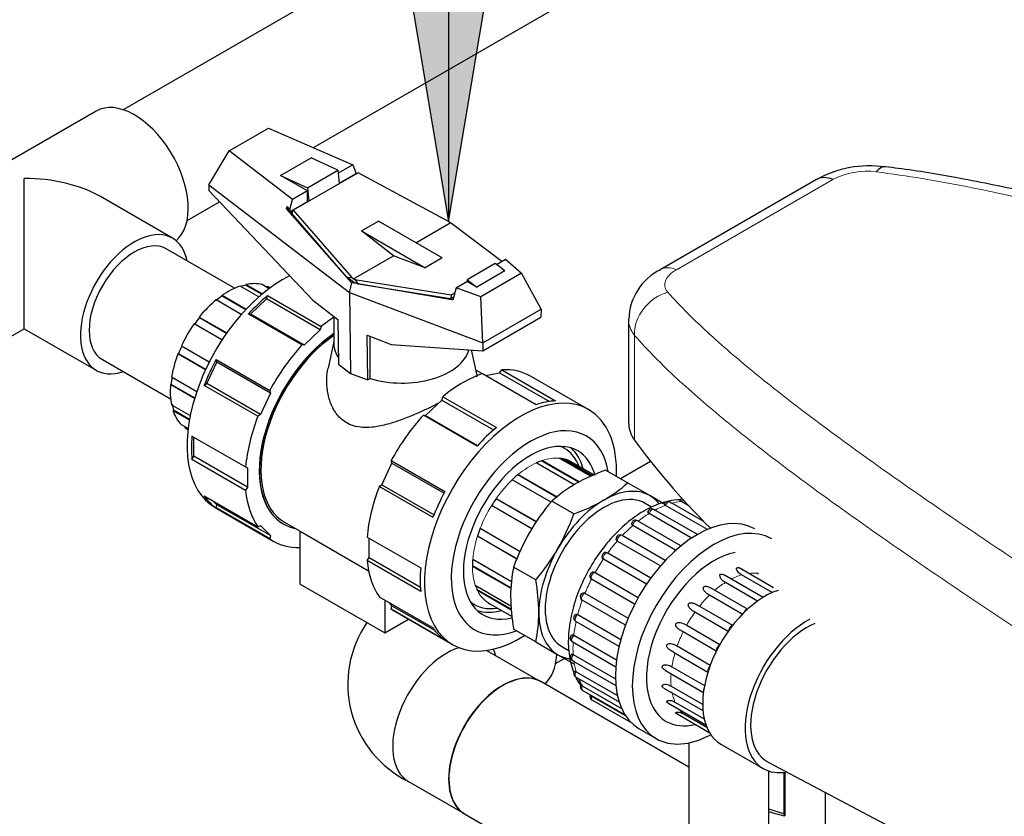
# Model space of a CAD drawing. Units: inches. Extents: x -4100 to 4100, y 0 to 5740.
# Drawn here: x 2009 to 2256, y 4442 to 4642 of the extents above; entities that cross this region are included whole.
import ezdxf

# ---------------------------------------------------------------- set-up
doc = ezdxf.new("R2010")
doc.units = ezdxf.units.IN
for name, color, linetype, lineweight in [('Default', 7, 'Continuous', 25), ('tangent', 5, 'Continuous', 20), ('visible', 7, 'Continuous', 25)]:
    doc.layers.add(name, color=color, linetype=linetype, lineweight=lineweight)

# ---------------------------------------------------------------- blocks, each defined once
blk = doc.blocks.new('SEANNOT_GROUP6')
at = {"layer": 'Default', "ltscale": 508}
blk.add_hatch(color=256, dxfattribs=at).paths.add_polyline_path([(2105.04, 4661.42), (2116.71, 4591.42), (2128.38, 4661.42)])
blk.add_lwpolyline([(2116.71, 5037.04), (2116.71, 4591.42)], dxfattribs=at)
blk.add_lwpolyline([(2105.04, 4661.42), (2116.71, 4591.42), (2128.38, 4661.42), (2105.04, 4661.42)], close=True, dxfattribs=at)
blk = doc.blocks.new('SE5')
at = {"color": 7, "linetype": 'Continuous', "ltscale": 508}
for p, q in [((2682.19, 4992.94), (2035.28, 4619.44)), ((2089.31, 4601.02), (2093.62, 4603.51)), ((2081.5, 4596.42), (2081.42, 4596.47)), ((2108.54, 4586.13), (2117.14, 4591.09)), ((2130.02, 4581.45), (2117.46, 4590.97)), ((2063.13, 4574.73), (2046.06, 4584.59)), ((2128.72, 4580.7), (2130.98, 4582)), ((2069.23, 4572.59), (2064.55, 4575.29)), ((2071.77, 4574.65), (2070.06, 4575.64)), ((2071.99, 4574.81), (2071.79, 4574.93)), ((2117.18, 4572.09), (2094.13, 4575.8)), ((2064.82, 4568.17), (2058.52, 4571.81)), ((2088.02, 4567.67), (2088.02, 4560.81)), ((2059.98, 4561.78), (2053.02, 4565.8)), ((2088.02, 4561.42), (2086.56, 4554.69)), ((2055.85, 4554.33), (2048.98, 4558.3)), ((2055.88, 4554.38), (2049.11, 4558.29)), ((2030.06, 4556.87), (2047.13, 4547.02)), ((2125.99, 4552.87), (2123.58, 4554.26)), ((2125.98, 4552.87), (2129.48, 4553.58)), ((2053.12, 4547.14), (2047.12, 4550.6)), ((2053.16, 4547.26), (2047.26, 4550.67)), ((2051.83, 4541.69), (2047.75, 4544.04)), ((2051.86, 4541.88), (2047.89, 4544.17)), ((2051.49, 4539.34), (2050.77, 4539.76)), ((2051.52, 4539.55), (2050.87, 4539.93)), ((2148.16, 4525.52), (2138.67, 4531)), ((2140, 4531.53), (2149.32, 4526.15)), ((2152.26, 4527.64), (2144.41, 4532.18)), ((2145.09, 4532.09), (2152.55, 4527.78)), ((2153.08, 4527.99), (2147.45, 4531.25)), ((2134.09, 4528.05), (2143.83, 4522.43)), ((2142.38, 4521.19), (2132.68, 4526.79)), ((2128.66, 4522.09), (2138.74, 4516.27)), ((2167.56, 4519.93), (2165.96, 4520.85)), ((2170.9, 4520.59), (2167.08, 4522.8)), ((2180.65, 4516.29), (2172.16, 4521.19)), ((2176.9, 4520.23), (2175, 4521.33)), ((2137.57, 4514.46), (2127.47, 4520.29)), ((2177.56, 4512.17), (2166.93, 4518.31)), ((2179, 4513.05), (2168.1, 4519.34)), ((2181.51, 4514.31), (2171.04, 4520.36)), ((2174.91, 4510.23), (2164.05, 4516.51)), ((2173.57, 4509.1), (2162.84, 4515.3)), ((2133.84, 4506.89), (2123.94, 4512.61)), ((2133.87, 4506.96), (2123.96, 4512.68)), ((2169.75, 4505.2), (2158.96, 4511.43)), ((2170.98, 4506.57), (2160.17, 4512.81)), ((2166.28, 4500.65), (2155.47, 4506.89)), ((2132.37, 4499.66), (2122.7, 4505.24)), ((2132.36, 4499.5), (2122.7, 4505.08)), ((2198.07, 4499.72), (2189.47, 4504.69)), ((2194.31, 4503.11), (2193.86, 4503.37)), ((2163.31, 4495.63), (2152.5, 4501.87)), ((2195.44, 4497.31), (2185.76, 4502.9)), ((2194.06, 4496.39), (2186.02, 4501.04)), ((2197.73, 4498.51), (2190.07, 4502.93)), ((2132.39, 4494.37), (2123.83, 4499.31)), ((2132.4, 4494.14), (2123.97, 4499.01)), ((2191.52, 4494.33), (2182.27, 4499.67)), ((2100.78, 4496.61), (2100.78, 4488.39)), ((2160.98, 4490.36), (2150.19, 4496.59)), ((2190.24, 4493.09), (2182.01, 4497.84)), ((2186.7, 4488.8), (2178.39, 4493.59)), ((2183.75, 4483.84), (2175.44, 4488.64)), ((2143.52, 4480.71), (2145.75, 4482)), ((2176.91, 4454.78), (2139.79, 4476.21)), ((2176.91, 4460.88), (2176.91, 4338.6)), ((2196.91, 4365.13), (2196.91, 4453.8)), ((2200.68, 4453.47), (2200.68, 4443.12)), ((2200.89, 4453.49), (2200.89, 4442.6)), ((2211.02, 4448.48), (2211.02, 4425.96))]:
    blk.add_line(p, q, dxfattribs=at)
for centre, radius, start, end in [((2175.54, 4521.11), 1, 108.4731, 149.6831), ((2118.66, 4475.59), 27.16, 145.4025, 243.8463)]:
    blk.add_arc(centre, radius, start, end, dxfattribs=at)
for centre, major_axis, ratio, start_param, end_param in [((2038.06, 4602.57), (9.55, -16.54), 0.57735, 0.098078, 3.141593), ((2075.3, 4549.23), (17, 29.44), 0.57735, 0.717745, 3.141593), ((2061.54, 4557.18), (10.15, 17.58), 0.57735, 0.049858, 0.072068), ((2089.82, 4540.85), (17, 29.44), 0.57735, 0.855124, 0.993712), ((2089.82, 4540.85), (14.5, 25.11), 0.57735, 0.87328, 3.141593), ((2089.89, 4540.81), (14.5, 25.11), 0.57735, 0.876741, 3.329336), ((2105.02, 4560.81), (17, 0), 0.577405, 3.141593, 3.509079), ((2061.54, 4557.18), (10.25, 17.75), 0.57735, 3.089328, 3.141593), ((2382.96, 4447.53), (-228.97, 122.4), 0.229302, 0.432187, 0.637666), ((2134.21, 4515.22), (11.85, 20.52), 0.57735, 5.757497, 6.156855), ((2137.2, 4513.49), (-10.25, -17.75), 0.57735, 3.141593, 3.298767), ((2155.58, 4502.88), (10.37, 17.97), 0.57735, 0, 3.141593), ((2178.92, 4489.41), (-14.45, -25.03), 0.57735, 3.141593, 6.283185), ((2120.23, 4523.29), (17, 29.44), 0.57735, 3.090549, 3.141593), ((2134.21, 4515.22), (11.85, 20.52), 0.57735, 3.267923, 3.669886), ((2191.21, 4493.35), (-0.5, -0.866), 0.57735, 3.58355, 4.905574), ((2149.04, 4492.19), (0.5, 0.866), 0.57735, 0.758696, 3.141593), ((2187.55, 4489.32), (0.5, 0.866), 0.57735, 0.511359, 2.230017), ((2148.19, 4487.09), (0.5, 0.866), 0.57735, 0.968135, 3.141593), ((2116.24, 4467.75), (-9.55, -16.54), 0.57735, 3.69718, 6.283185), ((2116.24, 4483.43), (9.55, -16.54), 0.57735, 1.206732, 1.302567), ((2184.52, 4484.53), (0.5, 0.866), 0.57735, 0.742201, 2.532745), ((2130.31, 4491.55), (-9.55, 16.54), 0.57735, 3.241689, 3.869673), ((2155.58, 4502.88), (11.5, 19.92), 0.57735, 3.141593, 3.368882), ((2148.19, 4482.38), (0.5, 0.866), 0.57735, 1.177575, 3.141593), ((2130.24, 4459.67), (9.55, 16.54), 0.57735, 0, 3.141593), ((2130.31, 4459.63), (9.55, 16.54), 0.57735, 0, 3.141593), ((2149.04, 4478.26), (0.5, 0.866), 0.57735, 1.387014, 3.141593), ((2182.35, 4479.38), (0.5, 0.866), 0.57735, 1.120254, 2.688886), ((2167.6, 4495.94), (-13.95, -24.16), 0.57735, 5.873555, 5.987008), ((2150.7, 4474.91), (0.5, 0.866), 0.57735, 1.596454, 3.141593), ((2181.22, 4474.27), (0.5, 0.866), 0.57735, 1.713929, 2.632503), ((2167.6, 4495.94), (-13.95, -24.16), 0.57735, 6.151804, 6.196447), ((2153.1, 4472.49), (0.5, 0.866), 0.57735, 1.805893, 3.141593), ((2186.7, 4484.92), (-10.13, -17.54), 0.57735, 6.047916, 6.16432)]:
    blk.add_ellipse(centre, major_axis=major_axis, ratio=ratio, start_param=start_param, end_param=end_param, dxfattribs=at)
for points, knots in [([(2114.2, 4545.92), (2113.38, 4545.5), (2112.53, 4545.07), (2109.39, 4543.57), (2106.98, 4542.53), (2103.42, 4541.26), (2102.23, 4540.88), (2099.87, 4540.28), (2098.72, 4540.05), (2095.31, 4539.71), (2093.07, 4539.95), (2090.3, 4541.53), (2089.51, 4542.23), (2088.19, 4543.89), (2087.65, 4544.85), (2086.85, 4546.86), (2086.57, 4547.94), (2086.23, 4550.09), (2086.18, 4551.17), (2086.28, 4553.07), (2086.39, 4553.9), (2086.56, 4554.7)], [0.5387671, 0.5387671, 0.5387671, 0.5387671, 0.5625, 0.5625, 0.625, 0.625, 0.65625, 0.65625, 0.6875, 0.6875, 0.75, 0.75, 0.78125, 0.78125, 0.8125, 0.8125, 0.84375, 0.84375, 0.875, 0.875, 0.8989266, 0.8989266, 0.8989266, 0.8989266]), ([(2123.81, 4553.24), (2123.84, 4553.09), (2123.84, 4552.94), (2123.79, 4552.7), (2123.77, 4552.61), (2123.73, 4552.52)], [0.35901342, 0.35901342, 0.35901342, 0.35901342, 0.375, 0.375, 0.38455718, 0.38455718, 0.38455718, 0.38455718]), ([(2174.74, 4521.78), (2173.8, 4521.76), (2171.37, 4521.4), (2167.58, 4520.12), (2163.31, 4517.62), (2159.18, 4514.14), (2155.39, 4509.85), (2152.12, 4504.97), (2149.51, 4499.71), (2147.66, 4494.28), (2146.68, 4488.89), (2146.63, 4483.7), (2147.37, 4480.42), (2147.95, 4478.72), (2148.02, 4478.52)], [0.0599311, 0.0599311, 0.0599311, 0.0599311, 0.1122767, 0.1885742, 0.268226, 0.349368, 0.4303874, 0.5111618, 0.5919218, 0.6729461, 0.7545476, 0.8370693, 0.9205232, 0.9312247, 0.9312247, 0.9312247, 0.9312247]), ([(2150.39, 4498.4), (2150.43, 4498.41), (2150.48, 4498.42), (2150.53, 4498.43), (2150.61, 4498.43), (2150.69, 4498.42), (2150.77, 4498.38), (2150.8, 4498.37), (2150.84, 4498.36), (2150.87, 4498.34)], [0.785613, 0.785613, 0.785613, 0.785613, 0.8489207, 0.8489207, 0.8489207, 0.9571764, 0.9571764, 0.9571764, 1, 1, 1, 1]), ([(2148.53, 4493.04), (2148.53, 4493.05), (2148.53, 4493.05), (2148.53, 4493.05), (2148.6, 4493.08), (2148.66, 4493.1), (2148.74, 4493.11), (2148.81, 4493.11), (2148.89, 4493.09), (2148.97, 4493.06), (2149, 4493.05), (2149.03, 4493.03), (2149.06, 4493.01)], [0.7398956, 0.7398956, 0.7398956, 0.7398956, 0.7433776, 0.7433776, 0.7433776, 0.8489207, 0.8489207, 0.8489207, 0.9571764, 0.9571764, 0.9571764, 1, 1, 1, 1]), ([(2147.54, 4487.84), (2147.55, 4487.86), (2147.57, 4487.87), (2147.58, 4487.88), (2147.63, 4487.91), (2147.69, 4487.92), (2147.76, 4487.92), (2147.82, 4487.92), (2147.9, 4487.9), (2147.97, 4487.86), (2148, 4487.85), (2148.03, 4487.84), (2148.07, 4487.82)], [0.7108193, 0.7108193, 0.7108193, 0.7108193, 0.7433776, 0.7433776, 0.7433776, 0.8489207, 0.8489207, 0.8489207, 0.9571764, 0.9571764, 0.9571764, 1, 1, 1, 1]), ([(2173.08, 4483.57), (2172.8, 4483.73), (2172.5, 4483.9), (2171.99, 4484.24), (2171.78, 4484.4), (2171.43, 4484.8), (2171.29, 4485.07), (2171.44, 4485.55), (2171.71, 4485.68), (2172.2, 4485.76), (2172.45, 4485.73), (2173.17, 4485.56), (2173.59, 4485.36), (2173.97, 4485.14)], [0.0708586, 0.0708586, 0.0708586, 0.0708586, 0.25, 0.25, 0.375, 0.375, 0.5, 0.5, 0.625, 0.625, 0.75, 0.75, 1, 1, 1, 1]), ([(2147.43, 4483.03), (2147.45, 4483.05), (2147.47, 4483.06), (2147.48, 4483.07), (2147.52, 4483.09), (2147.57, 4483.1), (2147.63, 4483.09), (2147.69, 4483.08), (2147.76, 4483.06), (2147.83, 4483.02), (2147.86, 4483.01), (2147.89, 4482.99), (2147.92, 4482.98)], [0.694605, 0.694605, 0.694605, 0.694605, 0.7433776, 0.7433776, 0.7433776, 0.8489207, 0.8489207, 0.8489207, 0.9571764, 0.9571764, 0.9571764, 1, 1, 1, 1]), ([(2148.21, 4478.81), (2148.21, 4478.82), (2148.23, 4478.83), (2148.24, 4478.84), (2148.27, 4478.85), (2148.31, 4478.84), (2148.36, 4478.83), (2148.42, 4478.82), (2148.48, 4478.79), (2148.55, 4478.75), (2148.58, 4478.74), (2148.61, 4478.72), (2148.64, 4478.7)], [0.6878302, 0.6878302, 0.6878302, 0.6878302, 0.7433776, 0.7433776, 0.7433776, 0.8489207, 0.8489207, 0.8489207, 0.9571764, 0.9571764, 0.9571764, 1, 1, 1, 1]), ([(2171, 4479.02), (2170.84, 4479.11), (2170.69, 4479.2), (2170.34, 4479.49), (2170.16, 4479.72), (2170.2, 4480.18), (2170.43, 4480.33), (2170.89, 4480.45), (2171.13, 4480.44), (2171.84, 4480.32), (2172.26, 4480.14), (2172.63, 4479.93)], [0.2879183, 0.2879183, 0.2879183, 0.2879183, 0.375, 0.375, 0.5, 0.5, 0.625, 0.625, 0.75, 0.75, 1, 1, 1, 1]), ([(2148.58, 4477.16), (2148.87, 4476.56), (2149.27, 4475.91), (2149.76, 4475.39), (2149.85, 4475.29)], [0.95724703, 0.95724703, 0.95724703, 0.95724703, 0.99336678, 1, 1, 1, 1]), ([(2149.81, 4475.36), (2149.81, 4475.36), (2149.81, 4475.37), (2149.82, 4475.36), (2149.84, 4475.36), (2149.88, 4475.35), (2149.92, 4475.33), (2149.97, 4475.3), (2150.03, 4475.27), (2150.1, 4475.23), (2150.13, 4475.22), (2150.16, 4475.2), (2150.19, 4475.18)], [0.6881823, 0.6881823, 0.6881823, 0.6881823, 0.7433776, 0.7433776, 0.7433776, 0.8489207, 0.8489207, 0.8489207, 0.9571764, 0.9571764, 0.9571764, 1, 1, 1, 1]), ([(2170.64, 4474.59), (2170.42, 4474.72), (2170.21, 4474.89), (2170.15, 4475.28), (2170.33, 4475.43), (2170.74, 4475.56), (2170.97, 4475.57), (2171.65, 4475.49), (2172.07, 4475.33), (2172.44, 4475.11)], [0.3795392, 0.3795392, 0.3795392, 0.3795392, 0.5, 0.5, 0.625, 0.625, 0.75, 0.75, 1, 1, 1, 1]), ([(2171.59, 4470.9), (2171.49, 4470.96), (2171.41, 4471.02), (2171.29, 4471.25), (2171.42, 4471.38), (2171.77, 4471.51), (2171.98, 4471.52), (2172.61, 4471.46), (2173.03, 4471.31), (2173.4, 4471.1)], [0.4392142, 0.4392142, 0.4392142, 0.4392142, 0.5, 0.5, 0.625, 0.625, 0.75, 0.75, 1, 1, 1, 1]), ([(2173.69, 4468.3), (2173.67, 4468.3), (2173.66, 4468.31), (2173.53, 4468.41), (2173.61, 4468.51), (2173.89, 4468.6), (2174.08, 4468.61), (2174.66, 4468.55), (2175.07, 4468.41), (2175.44, 4468.2)], [0.4893408, 0.4893408, 0.4893408, 0.4893408, 0.5, 0.5, 0.625, 0.625, 0.75, 0.75, 1, 1, 1, 1])]:
    blk.add_open_spline(points, degree=3, knots=knots, dxfattribs=at)
at = {"layer": 'tangent', "ltscale": 508}
for p, q in [((2212.91, 4601.98), (2173.75, 4579.37)), ((2163.29, 4562.94), (2163.29, 4536.69))]:
    blk.add_line(p, q, dxfattribs=at)
blk.add_arc((2221.45, 4585.47), 18.58, 82.6987, 117.3551, dxfattribs=at)
for centre, major_axis, ratio, start_param, end_param in [((2174.72, 4570.73), (5, -8.66), 0.57735, 2.493445, 3.140524), ((2172.54, 4565.13), (7.52, 6.59), 0.82027, 1.04843, 2.568116), ((2137.2, 4513.49), (10.25, 17.75), 0.57735, 0.683371, 0.994933), ((2137.2, 4513.49), (10.25, 17.75), 0.57735, 0.264492, 0.576054), ((2137.2, 4513.49), (10.25, 17.75), 0.57735, 1.10225, 1.413812), ((2171.66, 4520.32), (-0.5, -0.866), 0.57735, 3.141593, 5.000891), ((2167.6, 4495.94), (13.95, 24.16), 0.57735, 0.400898, 0.54158), ((2175.54, 4521.11), (-0.5, -0.866), 0.57735, 4.100022, 4.791451), ((2137.2, 4513.49), (10.25, 17.75), 0.57735, 1.521129, 1.832691), ((2167.6, 4495.94), (13.95, 24.16), 0.57735, 0.819777, 0.960459), ((2167.6, 4518.47), (-0.5, -0.866), 0.57735, 3.141593, 5.21033), ((2167.6, 4495.94), (13.95, 24.16), 0.57735, 0.610337, 0.75102), ((2163.55, 4515.64), (-0.5, -0.866), 0.57735, 3.141593, 5.41977), ((2167.6, 4495.94), (13.95, 24.16), 0.57735, 1.029216, 1.169899), ((2137.2, 4513.49), (-10.25, -17.75), 0.57735, 5.081601, 5.393163), ((2167.6, 4495.94), (13.95, 24.16), 0.57735, 1.238656, 1.379338), ((2159.67, 4511.94), (-0.5, -0.866), 0.57735, 3.141593, 5.629209), ((2156.13, 4507.55), (-0.5, -0.866), 0.57735, 3.27197, 5.838649), ((2167.6, 4495.94), (13.95, 24.16), 0.57735, 1.448095, 1.588778), ((2137.2, 4513.49), (-10.25, -17.75), 0.57735, 5.50048, 5.812042), ((2153.1, 4502.64), (-0.5, -0.866), 0.57735, 3.48141, 6.048088), ((2186.7, 4484.92), (10.12, 17.54), 0.57735, 0.261665, 0.417615), ((2167.6, 4495.94), (-13.95, -24.16), 0.57735, 4.799127, 4.93981), ((2186.7, 4484.92), (10.12, 17.54), 0.57735, 0.832864, 1.023532), ((2186.7, 4484.92), (10.13, 17.54), 0.57735, 0.547264, 0.737933), ((2137.2, 4513.49), (-10.25, -17.75), 0.57735, 5.919359, 6.230921), ((2167.6, 4495.94), (-13.95, -24.16), 0.57735, 5.008567, 5.149249), ((2150.7, 4497.45), (-0.5, -0.866), 0.57735, 3.690849, 6.257528), ((2186.7, 4484.92), (10.12, 17.54), 0.57735, 1.118463, 1.309131), ((2186.7, 4484.92), (10.12, 17.54), 0.57735, 1.404062, 1.594731), ((2167.6, 4495.94), (-13.95, -24.16), 0.57735, 5.218006, 5.358689), ((2186.7, 4484.92), (-10.13, -17.54), 0.57735, 4.831254, 5.021923), ((2167.6, 4495.94), (-13.95, -24.16), 0.57735, 5.427446, 5.568129), ((2167.6, 4495.94), (-13.95, -24.16), 0.57735, 5.636885, 5.777568), ((2186.7, 4484.92), (-10.13, -17.54), 0.57735, 5.116854, 5.307522), ((2186.7, 4484.92), (-10.12, -17.54), 0.57735, 5.402453, 5.593121), ((2186.7, 4484.92), (-10.13, -17.54), 0.57735, 5.688052, 5.878721)]:
    blk.add_ellipse(centre, major_axis=major_axis, ratio=ratio, start_param=start_param, end_param=end_param, dxfattribs=at)
for points, knots in [([(2386.73, 4549.87), (2374.26, 4556.26), (2361.59, 4562.23), (2342.25, 4570.53), (2335.74, 4573.19), (2322.6, 4578.28), (2315.97, 4580.71), (2302.55, 4585.33), (2295.77, 4587.52), (2282.03, 4591.64), (2275.07, 4593.57), (2260.92, 4597.12), (2253.74, 4598.75), (2242.72, 4600.91), (2239.01, 4601.59), (2231.49, 4602.83), (2227.68, 4603.4), (2223.81, 4603.91)], [0, 0, 0, 0, 0.25, 0.25, 0.375, 0.375, 0.5, 0.5, 0.625, 0.625, 0.75, 0.75, 0.875, 0.875, 0.9375, 0.9375, 1, 1, 1, 1]), ([(2173.75, 4579.37), (2173.05, 4578.97), (2172.47, 4578.53), (2171.89, 4577.94), (2171.78, 4577.82), (2171.58, 4577.58), (2171.49, 4577.46), (2171.25, 4577.1), (2171.12, 4576.85), (2170.93, 4576.36), (2170.87, 4576.1), (2170.83, 4575.61), (2170.84, 4575.37), (2170.94, 4574.89), (2171.02, 4574.66), (2171.26, 4574.2), (2171.42, 4573.98), (2171.6, 4573.77)], [0, 0, 0, 0, 0.25, 0.25, 0.3125, 0.3125, 0.375, 0.375, 0.5, 0.5, 0.625, 0.625, 0.75, 0.75, 0.875, 0.875, 1, 1, 1, 1]), ([(2171.6, 4573.77), (2173.2, 4571.96), (2174.89, 4570.19), (2178.41, 4566.66), (2180.25, 4564.92), (2185.94, 4559.71), (2189.97, 4556.28), (2198.39, 4549.44), (2202.77, 4546.03), (2211.82, 4539.2), (2216.49, 4535.78), (2226.05, 4528.92), (2230.95, 4525.48), (2240.96, 4518.55), (2246.07, 4515.07), (2253.88, 4509.81), (2256.51, 4508.05), (2261.8, 4504.52), (2264.47, 4502.75), (2272.53, 4497.43), (2277.97, 4493.86), (2283.49, 4490.27)], [0, 0, 0, 0, 0.0625, 0.0625, 0.125, 0.125, 0.25, 0.25, 0.375, 0.375, 0.5, 0.5, 0.625, 0.625, 0.75, 0.75, 0.8125, 0.8125, 0.875, 0.875, 1, 1, 1, 1]), ([(2163.29, 4562.94), (2162.92, 4563.41), (2162.61, 4563.9), (2162.15, 4564.9), (2161.98, 4565.41), (2161.84, 4566.2), (2161.81, 4566.46), (2161.79, 4566.81), (2161.79, 4566.89), (2161.79, 4566.98)], [0, 0, 0, 0, 0.125, 0.125, 0.25, 0.25, 0.3125, 0.3125, 0.332645, 0.332645, 0.332645, 0.332645]), ([(2276.01, 4478.27), (2264.84, 4485.55), (2254, 4492.71), (2238.3, 4503.31), (2233.16, 4506.83), (2223.09, 4513.82), (2218.16, 4517.3), (2208.53, 4524.24), (2203.84, 4527.7), (2194.72, 4534.62), (2190.31, 4538.08), (2181.83, 4545.04), (2177.76, 4548.54), (2172.02, 4553.86), (2170.17, 4555.65), (2166.61, 4559.26), (2164.9, 4561.08), (2163.29, 4562.94)], [0, 0, 0, 0, 0.25, 0.25, 0.375, 0.375, 0.5, 0.5, 0.625, 0.625, 0.75, 0.75, 0.875, 0.875, 0.9375, 0.9375, 1, 1, 1, 1])]:
    blk.add_open_spline(points, degree=3, knots=knots, dxfattribs=at)
at = {"layer": 'visible', "ltscale": 508}
for p, q in [((2082.88, 4609.97), (2698.19, 4965.23)), ((2028.51, 4619.11), (1973.36, 4587.27)), ((2061.79, 4609.12), (2071.68, 4614.84)), ((2071.68, 4614.84), (2092.78, 4605.67)), ((2056.69, 4600.67), (2061.79, 4609.12)), ((2077.66, 4596.94), (2061.79, 4609.12)), ((2074.69, 4603), (2082.29, 4607.38)), ((2089.02, 4604.32), (2082.29, 4607.38)), ((2092.78, 4605.67), (2089.09, 4603.54)), ((2092.78, 4605.67), (2093.62, 4603.51)), ((2010.48, 4564.6), (2010.48, 4602.25)), ((2074.69, 4603), (2081.42, 4599.93)), ((2081.42, 4599.11), (2074.69, 4603)), ((2094.06, 4603.68), (2077.82, 4594.3)), ((2081.42, 4599.93), (2089.02, 4604.32)), ((2089.02, 4604.32), (2089.31, 4600.94)), ((2093.62, 4603.51), (2093.71, 4603.48)), ((2116.71, 4591.42), (2094.06, 4603.68)), ((2208.87, 4601.99), (2169.72, 4579.39)), ((2056.69, 4600.67), (2091.9, 4573.65)), ((2056.69, 4600.67), (2056.73, 4599.24)), ((2081.42, 4599.93), (2081.71, 4596.55)), ((2047.61, 4587.27), (2029.58, 4597.68)), ((2056.73, 4599.24), (2082.71, 4571.75)), ((2081.42, 4599.11), (2077.66, 4596.94)), ((2081.42, 4596.47), (2081.42, 4599.11)), ((2051.28, 4591.73), (2059.4, 4596.42)), ((2076.12, 4594.69), (2076.36, 4595.19)), ((2076.12, 4594.69), (2076.29, 4594.75)), ((2076.84, 4593.88), (2076.12, 4594.69)), ((2076.36, 4595.19), (2076.29, 4594.75)), ((2076.29, 4594.75), (2076.97, 4593.96)), ((2076.36, 4595.19), (2076.99, 4594.45)), ((2076.82, 4593.81), (2081.42, 4596.47)), ((2076.99, 4594.45), (2077.66, 4596.94)), ((2076.82, 4593.81), (2076.84, 4593.88)), ((2077.07, 4593.61), (2076.82, 4593.81)), ((2076.97, 4593.96), (2076.84, 4593.88)), ((2076.99, 4594.45), (2076.97, 4593.96)), ((2077.07, 4593.61), (2077.21, 4593.69)), ((2092.54, 4576.08), (2077.07, 4593.61)), ((2077.21, 4593.69), (2077.45, 4593.48)), ((2077.21, 4593.69), (2077.44, 4593.42)), ((2077.45, 4593.48), (2077.44, 4593.42)), ((2077.44, 4593.42), (2077.47, 4593.43)), ((2077.49, 4593.5), (2077.45, 4593.48)), ((2077.47, 4593.43), (2077.49, 4593.5)), ((2091.25, 4577.55), (2077.47, 4593.43)), ((2077.49, 4593.5), (2077.82, 4594.3)), ((2077.82, 4594.3), (2092.47, 4577.43)), ((2094.94, 4589.08), (2099.18, 4591.53)), ((2115.1, 4582.34), (2099.18, 4591.53)), ((2117.14, 4591.09), (2116.71, 4591.42)), ((2117.46, 4590.97), (2117.14, 4591.09)), ((2102.9, 4582.87), (2094.94, 4589.08)), ((2094.94, 4589.08), (2110.86, 4579.89)), ((2092.9, 4577.09), (2102.9, 4582.87)), ((2110.86, 4579.89), (2102.9, 4582.87)), ((2115.1, 4582.34), (2110.86, 4579.89)), ((2128.43, 4580.93), (2121.36, 4576.85)), ((2130.83, 4579.06), (2128.43, 4580.93)), ((2130.98, 4582), (2134.97, 4578.48)), ((2092.9, 4576.26), (2091.25, 4577.55)), ((2091.25, 4577.55), (2092.47, 4577.43)), ((2092.47, 4577.43), (2092.9, 4577.09)), ((2130.83, 4579.06), (2123.76, 4574.97)), ((2134.97, 4578.48), (2124.76, 4572.58)), ((2139.92, 4569.52), (2134.97, 4578.48)), ((2066.01, 4575.51), (2066.05, 4575.69)), ((2066.01, 4575.51), (2069.97, 4573.22)), ((2066.05, 4575.69), (2070.11, 4573.34)), ((2071.17, 4575.03), (2071.26, 4575.2)), ((2071.17, 4575.03), (2071.79, 4574.67)), ((2071.26, 4575.2), (2071.97, 4574.8)), ((2091.9, 4573.65), (2092.54, 4576.08)), ((2092.56, 4576.07), (2092.54, 4576.08)), ((2092.9, 4576.26), (2092.56, 4576.07)), ((2117.06, 4571.95), (2092.56, 4576.07)), ((2092.9, 4577.09), (2093.22, 4576.97)), ((2094.13, 4575.8), (2092.9, 4576.26)), ((2093.22, 4576.97), (2094.13, 4575.8)), ((2093.22, 4576.97), (2117.38, 4573.08)), ((2118.65, 4574.88), (2117.8, 4571.75)), ((2118.65, 4574.88), (2121.28, 4576.4)), ((2124.76, 4572.58), (2118.65, 4574.88)), ((2121.36, 4576.85), (2121.28, 4576.4)), ((2123.76, 4574.97), (2121.28, 4576.4)), ((2121.36, 4576.85), (2123.76, 4574.97)), ((2060.06, 4572.97), (2066.05, 4569.51)), ((2060.07, 4572.82), (2060.06, 4572.97)), ((2060.07, 4572.82), (2065.96, 4569.42)), ((2071.17, 4572.05), (2071.41, 4572.89)), ((2071.41, 4572.89), (2084.85, 4565.14)), ((2091.9, 4573.65), (2125.28, 4561.07)), ((2091.9, 4573.65), (2092.21, 4553.42)), ((2117.38, 4573.08), (2117.28, 4572.15)), ((2117.28, 4572.15), (2118.03, 4572.58)), ((2117.38, 4573.08), (2118.31, 4573.62)), ((2125.28, 4561.07), (2124.76, 4572.58)), ((2067.13, 4568.21), (2071.17, 4572.05)), ((2084.6, 4564.29), (2071.17, 4572.05)), ((2082.71, 4571.75), (2089.01, 4566.91)), ((2117.07, 4572.02), (2117.06, 4571.95)), ((2117.07, 4572.02), (2117.28, 4572.15)), ((2117.8, 4571.75), (2117.07, 4572.02)), ((2054.32, 4567.53), (2061.19, 4563.56)), ((2054.39, 4567.43), (2054.32, 4567.53)), ((2054.39, 4567.43), (2061.16, 4563.52)), ((2080.01, 4560.53), (2066.58, 4568.29)), ((2066.58, 4568.29), (2067.13, 4568.21)), ((2080.57, 4560.45), (2067.13, 4568.21)), ((2125.27, 4559.09), (2139.86, 4567.51)), ((2125.28, 4561.07), (2139.92, 4569.52)), ((2139.92, 4569.52), (2139.86, 4567.51)), ((2084.85, 4565.14), (2084.6, 4564.29)), ((2089.01, 4566.91), (2089.18, 4555.74)), ((2161.79, 4566.97), (2161.79, 4541.08)), ((1992.46, 4554.19), (2010.48, 4564.6)), ((2010.48, 4564.6), (2028.51, 4554.19)), ((2084.6, 4564.29), (2080.57, 4560.45)), ((2096.5, 4551.8), (2096.32, 4562.97)), ((2096.32, 4562.97), (2102.38, 4560.69)), ((2097.07, 4552.13), (2097.07, 4562.69)), ((2049.83, 4560.29), (2056.8, 4556.27)), ((2080.57, 4560.45), (2080.01, 4560.53)), ((2102.38, 4560.69), (2125.27, 4559.09)), ((2125.28, 4561.07), (2125.27, 4559.09)), ((2048.98, 4558.3), (2049.11, 4558.29)), ((2123.79, 4553.3), (2122.49, 4559.28)), ((2056.2, 4550.85), (2058.7, 4556.26)), ((2058.54, 4556.9), (2071.97, 4549.14)), ((2058.7, 4556.26), (2058.54, 4556.9)), ((2072.13, 4548.5), (2058.7, 4556.26)), ((2089.18, 4555.74), (2092.21, 4553.42)), ((2092.21, 4553.42), (2096.5, 4551.8)), ((2138.63, 4545.57), (2125.19, 4553.32)), ((2129.48, 4553.58), (2130.03, 4554.3)), ((2129.48, 4553.58), (2141.95, 4546.38)), ((2130.03, 4554.3), (2143.47, 4546.54)), ((2151.75, 4544.35), (2137.23, 4552.74)), ((2047.12, 4550.6), (2047.26, 4550.67)), ((2047.37, 4552.52), (2053.67, 4548.87)), ((2055.55, 4550.42), (2056.2, 4550.85)), ((2068.98, 4542.67), (2055.55, 4550.42)), ((2069.64, 4543.1), (2056.2, 4550.85)), ((2097.07, 4552.13), (2096.5, 4551.8)), ((2072.13, 4548.5), (2069.64, 4543.1)), ((2071.97, 4549.14), (2072.13, 4548.5)), ((2047.35, 4545.55), (2052.04, 4542.84)), ((2110.97, 4542.9), (2115.01, 4546.74)), ((2115.01, 4546.74), (2115.25, 4547.58)), ((2115.01, 4546.74), (2128, 4539.24)), ((2115.25, 4547.58), (2128.69, 4539.83)), ((2047.75, 4544.04), (2047.89, 4544.17)), ((2069.64, 4543.1), (2068.98, 4542.67)), ((2123.85, 4535.22), (2110.42, 4542.98)), ((2110.42, 4542.98), (2110.97, 4542.9)), ((2110.97, 4542.9), (2124, 4535.38)), ((2049.79, 4540.59), (2051.52, 4539.59)), ((2050.77, 4539.76), (2050.87, 4539.93)), ((2051.29, 4539.42), (2051.49, 4539.31)), ((2052.48, 4537.73), (2065.91, 4529.98)), ((2052.98, 4532.64), (2052.98, 4537.44)), ((2052.48, 4531.86), (2052.98, 4532.64)), ((2065.91, 4524.11), (2052.48, 4531.86)), ((2066.42, 4524.88), (2052.98, 4532.64)), ((2100.04, 4525.54), (2102.54, 4530.94)), ((2102.38, 4531.59), (2115.81, 4523.83)), ((2102.54, 4530.94), (2102.38, 4531.59)), ((2102.54, 4530.94), (2115.59, 4523.41)), ((2140.21, 4531.61), (2149.5, 4526.24)), ((2145.72, 4531.96), (2152.78, 4527.87)), ((2167.29, 4531.38), (2159.75, 4527.03)), ((2065.91, 4529.98), (2066.42, 4529.78)), ((2066.42, 4529.78), (2066.42, 4524.88)), ((2134.18, 4528.13), (2143.92, 4522.5)), ((2161.55, 4526), (2156.02, 4529.18)), ((2099.39, 4525.11), (2100.04, 4525.54)), ((2100.04, 4525.54), (2113.08, 4518.01)), ((2167.08, 4522.8), (2161.55, 4526)), ((2066.42, 4524.88), (2065.91, 4524.11)), ((2112.83, 4517.35), (2099.39, 4525.11)), ((2055.55, 4522.72), (2068.99, 4514.96)), ((2058.7, 4520.52), (2057.82, 4521.41)), ((2128.68, 4522.11), (2138.76, 4516.29)), ((2148.07, 4518.22), (2142.55, 4521.41)), ((2058.3, 4519.79), (2072.82, 4511.4)), ((2058.54, 4519.7), (2058.7, 4520.52)), ((2071.98, 4511.94), (2058.54, 4519.7)), ((2072.13, 4512.77), (2058.7, 4520.52)), ((2075.32, 4515.73), (2075.39, 4515.69)), ((2075.64, 4516.12), (2079.57, 4513.86)), ((2068.99, 4514.96), (2069.64, 4515.29)), ((2069.64, 4515.29), (2072.13, 4512.77)), ((2079.57, 4513.89), (2096.7, 4504)), ((2079.57, 4500.63), (2079.57, 4513.89)), ((2124.64, 4514.61), (2134.64, 4508.84)), ((2072.13, 4512.77), (2071.98, 4511.94)), ((2096.32, 4512.42), (2109.75, 4504.67)), ((2096.82, 4507.33), (2096.82, 4512.13)), ((2156.56, 4508.44), (2167.37, 4502.21)), ((2096.32, 4506.55), (2096.82, 4507.33)), ((2109.76, 4498.79), (2096.32, 4506.55)), ((2096.82, 4507.33), (2109.67, 4499.91)), ((2122.78, 4506.92), (2132.47, 4501.33)), ((2138.55, 4501.72), (2133.02, 4504.9)), ((2153.4, 4503.56), (2164.22, 4497.31)), ((2079.57, 4500.63), (2100.78, 4488.39)), ((2123.41, 4500.36), (2132.35, 4495.2)), ((2099.39, 4497.41), (2112.83, 4489.65)), ((2102.54, 4495.21), (2101.66, 4496.1)), ((2126.43, 4496.07), (2132.61, 4492.5)), ((2150.87, 4498.34), (2161.67, 4492.1)), ((2102.38, 4494.39), (2102.54, 4495.21)), ((2115.82, 4486.63), (2102.38, 4494.39)), ((2102.54, 4495.21), (2113.33, 4488.98)), ((2103.23, 4493.85), (2117.75, 4485.46)), ((2179.53, 4495.1), (2187.82, 4490.31)), ((2100.78, 4488.39), (2106.73, 4491.82)), ((2148.54, 4491.32), (2159.38, 4485.06)), ((2149.06, 4493.01), (2159.83, 4486.8)), ((2138.55, 4486.16), (2133.02, 4489.35)), ((2176.33, 4490.34), (2184.65, 4485.54)), ((2138.55, 4486.16), (2144.08, 4482.96)), ((2147.69, 4486.22), (2158.58, 4479.94)), ((2148.07, 4487.82), (2158.76, 4481.64)), ((2139.86, 4476.17), (2126.24, 4484.03)), ((2145.21, 4484.91), (2146.81, 4483.98)), ((2173.05, 4483.59), (2181.65, 4478.62)), ((2173.97, 4485.14), (2182.24, 4480.36)), ((2144.08, 4482.96), (2148.07, 4480.66)), ((2147.69, 4481.51), (2158.59, 4475.22)), ((2147.92, 4482.98), (2158.49, 4476.88)), ((2148.64, 4478.7), (2158.98, 4472.74)), ((2171, 4479.02), (2180.52, 4473.52)), ((2172.63, 4479.93), (2180.79, 4475.22)), ((2148.54, 4477.39), (2159.41, 4471.12)), ((2150.19, 4475.18), (2160.03, 4469.5)), ((2150.2, 4474.05), (2160.9, 4467.87)), ((2170.64, 4474.59), (2180.4, 4468.95)), ((2172.44, 4475.11), (2180.33, 4470.56)), ((2152.5, 4472.57), (2161.06, 4467.62)), ((2152.6, 4471.62), (2162.43, 4465.94)), ((2171.6, 4470.9), (2181.14, 4465.39)), ((2173.4, 4471.1), (2180.72, 4466.87)), ((2173.69, 4468.29), (2182, 4463.49)), ((2175.44, 4468.2), (2181.37, 4464.77)), ((2164.47, 4464.38), (2168.71, 4461.93)), ((2184.89, 4460.56), (2195.49, 4454.43)), ((2196.71, 4456.05), (2308.32, 4397.02)), ((2106.69, 4451.21), (2120.76, 4443.09)), ((2200.68, 4443.12), (2196.91, 4444.23)), ((2120.69, 4443.13), (2138.71, 4432.72)), ((2200.89, 4442.6), (2200.68, 4443.12))]:
    blk.add_line(p, q, dxfattribs=at)
for centre, radius, start, end in [((2222, 4578.5), 26.88, 81.5219, 119.2029), ((2176.01, 4566.67), 14.16, 116.2664, 178.7604), ((2172.35, 4483.65), 48.37, 109.7279, 119.5258), ((2165.7, 4495.84), 34.49, 119.8879, 132.1586), ((2138.4, 4551.56), 34.49, 299.8879, 312.1586), ((2183.02, 4486.82), 53.24, 139.4874, 149.7989), ((2131.74, 4563.75), 48.37, 289.7279, 299.5258), ((2171.66, 4520.32), 1, 60, 156.7349), ((2097.88, 4535.98), 53.24, 330.2011, 340.5126), ((2167.6, 4518.47), 1, 60, 164.5688), ((2163.55, 4515.64), 1, 60, 173.5852), ((2183.21, 4487.14), 53.24, 150.2011, 160.5126), ((2159.67, 4511.94), 1, 60, 185.081), ((2098.07, 4536.3), 53.24, 319.4874, 329.7989), ((2156.13, 4507.55), 1, 73.0108, 199.2172), ((2166.74, 4497.64), 34.49, 167.8414, 180.1121), ((2153.1, 4502.64), 1, 92.2611, 217.3909), ((2090.95, 4493.09), 48.37, 0.4742, 10.2721), ((2150.7, 4497.45), 1, 108.3747, 237.1042), ((2180.62, 4497.97), 48.37, 180.4742, 190.2721), ((2104.83, 4493.42), 34.49, 347.8414, 0.1121), ((2149.04, 4492.19), 1, 120.9422, 240), ((2148.19, 4487.09), 1, 131.1488, 240), ((2148.19, 4482.38), 1, 139.6711, 240), ((2149.04, 4478.26), 1, 146.957, 240), ((2150.7, 4474.91), 1, 153.8461, 240), ((2153.1, 4472.49), 1, 160.9294, 240)]:
    blk.add_arc(centre, radius, start, end, dxfattribs=at)
for centre, major_axis, ratio, start_param, end_param in [((2224.74, 4595.27), (-1.27, -9.92), 0.378727, 3.148129, 3.706805), ((2010.48, 4586.65), (-27.01, 0), 0.57735, 3.926991, 4.712389), ((2213.87, 4593.33), (5, -8.66), 0.57735, 2.493445, 3.141593), ((2038.06, 4570.73), (9.55, 16.54), 0.57735, 0, 3.719338), ((2038.06, 4570.73), (-8, -13.86), 0.57735, 3.141593, 6.283185), ((2038.06, 4570.73), (9.55, 16.54), 0.57735, 5.70544, 6.283185), ((2061.54, 4557.18), (10.25, 17.75), 0.57735, 0.576054, 0.887616), ((2061.54, 4557.18), (10.15, 17.58), 0.57735, 0.468737, 0.576054), ((2061.54, 4557.18), (10.25, 17.75), 0.57735, 0.157175, 0.468737), ((2061.54, 4557.18), (-10.25, -17.75), 0.57735, 3.141593, 3.19145), ((2061.54, 4557.18), (10.15, 17.58), 0.57735, 0.887616, 0.994933), ((2076.39, 4548.6), (17, 29.44), 0.57735, 0.993712, 1.205593), ((2061.54, 4557.18), (10.25, 17.75), 0.57735, 0.994933, 1.306495), ((2061.54, 4557.18), (10.15, 17.58), 0.57735, 1.306495, 1.413812), ((2061.54, 4557.18), (-10.25, -17.75), 0.57735, 4.555404, 4.866966), ((2089.89, 4540.81), (-14.25, -24.68), 0.57735, 4.019939, 6.283185), ((2061.54, 4557.18), (-10.15, -17.58), 0.57735, 4.866966, 4.974284), ((2089.82, 4540.85), (17, 29.44), 0.57735, 1.205593, 1.622031), ((2061.54, 4557.18), (-10.25, -17.75), 0.57735, 4.974284, 5.285845), ((2105.02, 4560.81), (-17, 0), 0.577405, 1.083883, 2.990311), ((2076.39, 4548.6), (-17, -29.44), 0.57735, 4.763623, 4.975504), ((2120.23, 4523.29), (17, 29.44), 0.57735, 0.577274, 0.993712), ((2120.23, 4523.29), (-17, -29.44), 0.57735, 3.141593, 3.506986), ((2061.54, 4557.18), (-10.25, -17.75), 0.57735, 5.393163, 5.704724), ((2061.54, 4557.18), (-10.15, -17.58), 0.57735, 5.285845, 5.393163), ((2134.75, 4514.91), (17, 29.44), 0.57735, 0, 3.969429), ((2061.54, 4557.18), (-10.15, -17.58), 0.57735, 5.704724, 5.812042), ((2133.66, 4515.54), (17, 29.44), 0.57735, 0.365394, 0.577274), ((2061.54, 4557.18), (-10.25, -17.75), 0.57735, 5.812042, 6.123603), ((2120.23, 4523.29), (-17, -29.44), 0.57735, 4.347186, 4.763623), ((2134.75, 4514.91), (17, 29.44), 0.57735, 5.455349, 6.283185), ((2089.82, 4540.85), (-17, -29.44), 0.57735, 4.975504, 5.391942), ((2137.2, 4513.49), (14, 24.25), 0.57735, 0, 3.748478), ((2181.79, 4541.08), (20, 0), 0.57735, 3.141593, 3.531469), ((2061.54, 4557.18), (-10.15, -17.58), 0.57735, 6.205976, 6.230921), ((2133.66, 4515.54), (17, 29.44), 0.57735, 0.993712, 1.205593), ((2076.39, 4548.6), (-17, -29.44), 0.57735, 5.391942, 5.603823), ((2137.2, 4513.49), (11.85, 20.52), 0.57735, 0, 3.644024), ((2137.2, 4513.49), (14, 24.25), 0.57735, 5.6763, 6.283185), ((2134.43, 4515.09), (11.28, 19.54), 0.57735, 0, 0.087008), ((2134.43, 4515.09), (11.28, 19.54), 0.57735, 5.851922, 6.283185), ((2137.2, 4513.49), (11.85, 20.52), 0.57735, 5.757497, 6.283185), ((2137.2, 4513.49), (10.25, 17.75), 0.57735, 0.576054, 0.683371), ((2137.2, 4513.49), (10.25, 17.75), 0.57735, 0.157175, 0.264492), ((2137.2, 4513.49), (10.25, 17.75), 0.57735, 0.994933, 1.10225), ((2089.82, 4540.85), (-17, -29.44), 0.57735, 5.603823, 6.02026), ((2120.23, 4523.29), (-17, -29.44), 0.57735, 4.975504, 5.391942), ((2133.66, 4515.54), (-17, -29.44), 0.57735, 4.763623, 4.975504), ((2155.58, 4502.88), (-11.5, -19.92), 0.57735, 3.141593, 3.926991), ((2076.39, 4548.6), (-17, -29.44), 0.57735, 6.02026, 6.232141), ((2137.2, 4513.49), (10.25, 17.75), 0.57735, 1.413812, 1.521129), ((2155.58, 4502.88), (11.5, 19.92), 0.57735, 0.785398, 1.570796), ((2155.58, 4502.88), (11.5, 19.92), 0.57735, 6.058699, 6.283185), ((2183.16, 4486.96), (-14.45, -25.03), 0.57735, 3.141593, 6.283185), ((2137.2, 4513.49), (-10.25, -17.75), 0.57735, 4.974284, 5.081601), ((2089.82, 4540.85), (17, 29.44), 0.57735, 3.090549, 3.486479), ((2155.58, 4502.88), (-11.5, -19.92), 0.57735, 4.712389, 5.497787), ((2183.16, 4486.96), (-11.95, -20.7), 0.57735, 3.607402, 6.283185), ((2120.23, 4523.29), (-17, -29.44), 0.57735, 5.603823, 6.02026), ((2137.2, 4513.49), (-10.25, -17.75), 0.57735, 5.393163, 5.50048), ((2133.66, 4515.54), (-17, -29.44), 0.57735, 5.391942, 5.603823), ((2137.2, 4513.49), (-10.25, -17.75), 0.57735, 5.812042, 5.919359), ((2195.89, 4479.61), (-11, -19.05), 0.57735, 3.712613, 6.283185), ((2134.43, 4515.09), (11.28, 19.54), 0.57735, 3.054585, 3.576137), ((2137.2, 4513.49), (10.25, 17.75), 0.57735, 3.089328, 3.196645), ((2155.58, 4502.88), (-11.5, -19.92), 0.57735, 5.497787, 6.283185), ((2206.49, 4473.49), (-11, -19.05), 0.57735, 3.881572, 6.283185), ((2133.66, 4515.54), (-17, -29.44), 0.57735, 6.02026, 6.232141), ((2206.49, 4473.49), (-10, -17.32), 0.57735, 3.78807, 6.283185), ((2183.16, 4486.96), (-11.95, -20.7), 0.57735, 0, 0.506625), ((2183.16, 4486.96), (-14.45, -25.03), 0.57735, 0, 0.737645), ((2206.49, 4473.49), (-11, -19.05), 0.57735, 0, 0.451129), ((2206.49, 4473.49), (-10, -17.32), 0.57735, 0, 0.021429), ((2213.04, 4460.93), (-34, 0), 0.57735, 1.076581, 1.205498)]:
    blk.add_ellipse(centre, major_axis=major_axis, ratio=ratio, start_param=start_param, end_param=end_param, dxfattribs=at)
for points, knots in [([(2391.23, 4550.5), (2384.57, 4553.92), (2371.38, 4560.63), (2348.15, 4570.89), (2324.25, 4580.25), (2301.82, 4587.92), (2281.45, 4593.96), (2262.56, 4598.71), (2245.5, 4602.2), (2233.14, 4604.33), (2227.19, 4605), (2225.98, 4605.14)], [0, 0, 0, 0, 0.120454, 0.281676, 0.436692, 0.570948, 0.690793, 0.800616, 0.898558, 0.982356, 1, 1, 1, 1]), ([(2171.04, 4520.36), (2170.96, 4520.4), (2170.89, 4520.45), (2170.84, 4520.49), (2170.79, 4520.54), (2170.76, 4520.58), (2170.74, 4520.62), (2170.73, 4520.65), (2170.73, 4520.69), (2170.74, 4520.72)], [0, 0, 0, 0, 0.1096521, 0.1096521, 0.1096521, 0.2193394, 0.2193394, 0.2193394, 0.3098191, 0.3098191, 0.3098191, 0.3098191]), ([(2175, 4521.33), (2174.92, 4521.37), (2174.86, 4521.42), (2174.8, 4521.45), (2174.75, 4521.49), (2174.71, 4521.53), (2174.69, 4521.55), (2174.67, 4521.58), (2174.67, 4521.6), (2174.68, 4521.61)], [0, 0, 0, 0, 0.1096521, 0.1096521, 0.1096521, 0.2193394, 0.2193394, 0.2193394, 0.3127063, 0.3127063, 0.3127063, 0.3127063]), ([(2166.93, 4518.31), (2166.85, 4518.36), (2166.78, 4518.41), (2166.73, 4518.46), (2166.68, 4518.51), (2166.65, 4518.57), (2166.64, 4518.62), (2166.63, 4518.66), (2166.63, 4518.7), (2166.64, 4518.74)], [0, 0, 0, 0, 0.1096521, 0.1096521, 0.1096521, 0.2193394, 0.2193394, 0.2193394, 0.2987347, 0.2987347, 0.2987347, 0.2987347]), ([(2162.84, 4515.3), (2162.76, 4515.34), (2162.7, 4515.4), (2162.65, 4515.45), (2162.6, 4515.51), (2162.57, 4515.58), (2162.56, 4515.64), (2162.55, 4515.68), (2162.55, 4515.71), (2162.55, 4515.75)], [0, 0, 0, 0, 0.1096521, 0.1096521, 0.1096521, 0.2193394, 0.2193394, 0.2193394, 0.2768269, 0.2768269, 0.2768269, 0.2768269]), ([(2158.96, 4511.43), (2158.89, 4511.48), (2158.82, 4511.53), (2158.77, 4511.6), (2158.72, 4511.66), (2158.69, 4511.73), (2158.67, 4511.81), (2158.67, 4511.83), (2158.67, 4511.84), (2158.67, 4511.85)], [0, 0, 0, 0, 0.1096521, 0.1096521, 0.1096521, 0.2193394, 0.2193394, 0.2193394, 0.2393336, 0.2393336, 0.2393336, 0.2393336]), ([(2156.42, 4508.5), (2156.44, 4508.5), (2156.45, 4508.5), (2156.47, 4508.49), (2156.5, 4508.48), (2156.53, 4508.46), (2156.56, 4508.44)], [0.94002626, 0.94002626, 0.94002626, 0.94002626, 0.95717635, 0.95717635, 0.95717635, 1, 1, 1, 1]), ([(2155.47, 4506.89), (2155.39, 4506.94), (2155.32, 4507), (2155.27, 4507.06), (2155.23, 4507.11), (2155.21, 4507.16), (2155.19, 4507.22)], [0, 0, 0, 0, 0.1096521, 0.1096521, 0.1096521, 0.1834931, 0.1834931, 0.1834931, 0.1834931]), ([(2153.06, 4503.64), (2153.14, 4503.65), (2153.23, 4503.63), (2153.31, 4503.6), (2153.34, 4503.59), (2153.37, 4503.58), (2153.4, 4503.56)], [0.8530903, 0.8530903, 0.8530903, 0.8530903, 0.9571764, 0.9571764, 0.9571764, 1, 1, 1, 1]), ([(2190.07, 4502.93), (2189.7, 4503.15), (2189.36, 4503.43), (2188.98, 4503.96), (2188.87, 4504.16), (2188.79, 4504.55), (2188.84, 4504.76), (2189.14, 4504.84), (2189.31, 4504.78), (2189.47, 4504.69)], [0, 0, 0, 0, 0.25, 0.25, 0.375, 0.375, 0.5, 0.5, 0.5894584, 0.5894584, 0.5894584, 0.5894584]), ([(2186.02, 4501.04), (2185.64, 4501.25), (2185.29, 4501.53), (2184.86, 4502.08), (2184.74, 4502.29), (2184.63, 4502.73), (2184.65, 4502.98), (2185.02, 4503.2), (2185.31, 4503.13), (2185.62, 4502.98), (2185.69, 4502.94), (2185.76, 4502.9)], [0, 0, 0, 0, 0.25, 0.25, 0.375, 0.375, 0.5, 0.5, 0.625, 0.625, 0.6634291, 0.6634291, 0.6634291, 0.6634291]), ([(2182.01, 4497.84), (2181.64, 4498.05), (2181.27, 4498.32), (2180.79, 4498.87), (2180.65, 4499.07), (2180.49, 4499.54), (2180.49, 4499.82), (2180.84, 4500.15), (2181.14, 4500.14), (2181.65, 4500), (2181.89, 4499.88), (2182.17, 4499.73), (2182.22, 4499.69), (2182.28, 4499.66)], [0, 0, 0, 0, 0.25, 0.25, 0.375, 0.375, 0.5, 0.5, 0.625, 0.625, 0.75, 0.75, 0.7818876, 0.7818876, 0.7818876, 0.7818876]), ([(2178.39, 4493.59), (2178.02, 4493.81), (2177.63, 4494.06), (2177.1, 4494.58), (2176.93, 4494.77), (2176.72, 4495.24), (2176.68, 4495.54), (2176.99, 4495.96), (2177.29, 4496.01), (2177.81, 4495.95), (2178.06, 4495.86), (2178.76, 4495.56), (2179.16, 4495.32), (2179.53, 4495.1)], [0, 0, 0, 0, 0.25, 0.25, 0.375, 0.375, 0.5, 0.5, 0.625, 0.625, 0.75, 0.75, 1, 1, 1, 1]), ([(2175.44, 4488.64), (2175.07, 4488.86), (2174.67, 4489.09), (2174.08, 4489.57), (2173.89, 4489.75), (2173.61, 4490.19), (2173.53, 4490.48), (2173.77, 4490.95), (2174.05, 4491.05), (2174.57, 4491.07), (2174.83, 4491.01), (2175.54, 4490.78), (2175.96, 4490.56), (2176.33, 4490.34)], [0, 0, 0, 0, 0.25, 0.25, 0.375, 0.375, 0.5, 0.5, 0.625, 0.625, 0.75, 0.75, 1, 1, 1, 1])]:
    blk.add_open_spline(points, degree=3, knots=knots, dxfattribs=at)
blk.add_open_spline([(2152.5, 4501.87), (2152.42, 4501.91), (2152.36, 4501.97), (2152.31, 4502.04)], degree=3, dxfattribs=at)

msp = doc.modelspace()

# ---------------------------------------------------------------- block references
at = {"layer": 'Default'}
for name in ['SE5', 'SEANNOT_GROUP6']:
    msp.add_blockref(name, (0, 0), dxfattribs=at)

doc.saveas('drawing.dxf')
